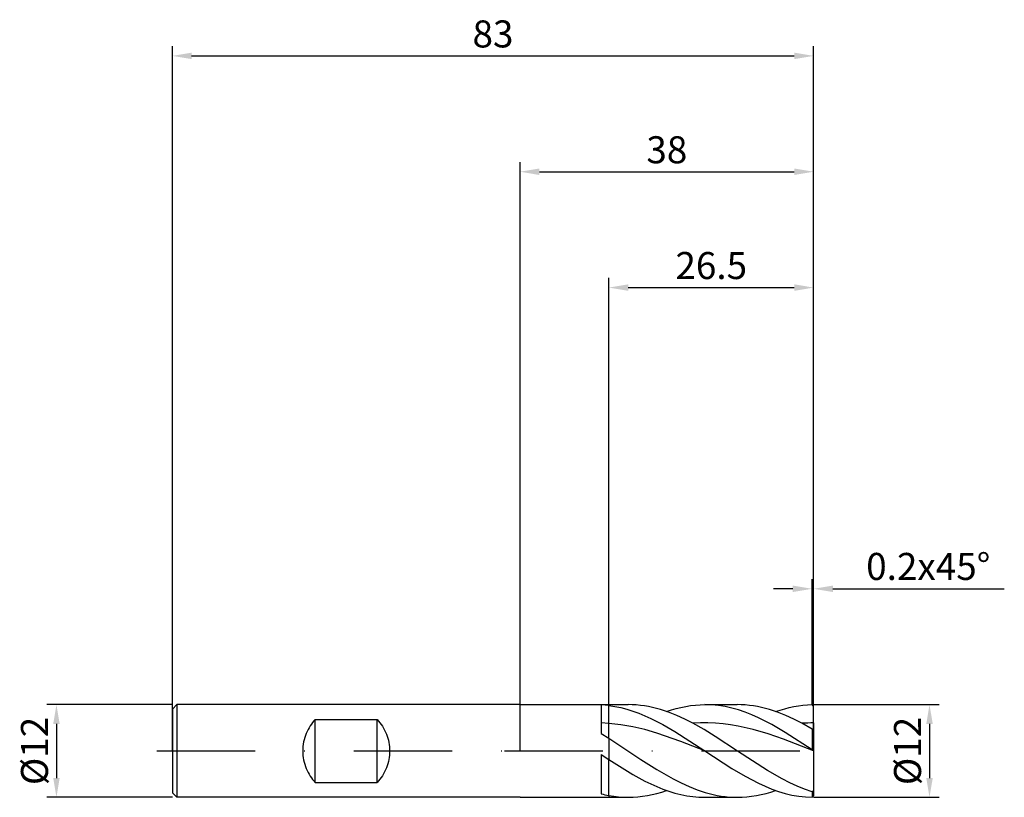
# Model space of a CAD drawing. Units: millimetres. Extents: x -65 to 63, y -6 to 95.
import ezdxf

# ---------------------------------------------------------------- set-up
doc = ezdxf.new("R2010")
doc.units = ezdxf.units.MM
doc.header["$PDMODE"] = 1
doc.linetypes.add('CENTER', pattern=[25.4, 12.7, -6.35, 0, -6.35])
doc.layers.get('DEFPOINTS').update_dxf_attribs({"linetype": 'CONTINUOUS'})
for name, color, linetype in [('1', 4, 'CONTINUOUS'), ('2', 7, 'CONTINUOUS'), ('4', 2, 'CENTER'), ('SK1', 4, 'CONTINUOUS'), ('SK2', 7, 'CONTINUOUS'), ('SK4', 2, 'CENTER')]:
    doc.layers.add(name, color=color, linetype=linetype)
doc.styles.add('SIMPLEX', font='simplex')
doc.dimstyles.get("Standard").update_dxf_attribs({"dimtxt": 3.5, "dimasz": 2.5, "dimexe": 1.25, "dimexo": 0, "dimtad": 1, "dimdsep": 46, "dimtxsty": 'SIMPLEX', "dimcen": 0, "dimazin": 2, "dimtfac": 1, "dimtofl": 0, "dimtmove": 0, "dimatfit": 3, "dimfxl": 1, "dimarcsym": 0})

# ---------------------------------------------------------------- blocks, each defined once
blk = doc.blocks.new('*D0')
at = {"layer": '2', "color": 0, "lineweight": -2}
for p, q in [((38, 6), (54.25, 6)), ((53, 3.5), (53, -3.5)), ((38, -6), (54.25, -6))]:
    blk.add_line(p, q, dxfattribs=at)
at = {"layer": '2', "color": 0}
for points in [[(53.42, 3.5), (52.58, 3.5), (53, 6)], [(52.58, -3.5), (53.42, -3.5), (53, -6)]]:
    blk.add_solid(points, dxfattribs=at)
at = {"layer": 'DEFPOINTS', "color": 0}
for p in [(38, 6), (38, -6), (53, -6)]:
    blk.add_point(p, dxfattribs=at)
at = {"layer": '2', "color": 0, "insert": (50.61, 0), "char_height": 3.5, "attachment_point": 5, "rotation": 90, "style": 'SIMPLEX'}
blk.add_mtext('%%c12', dxfattribs=at)
blk = doc.blocks.new('*D1')
at = {"layer": '2', "color": 0, "lineweight": -2}
for p, q in [((0, 0), (0, 76.25)), ((38, 0), (38, 76.25)), ((2.5, 75), (35.5, 75))]:
    blk.add_line(p, q, dxfattribs=at)
at = {"layer": '2', "color": 0}
for points in [[(2.5, 75.42), (2.5, 74.58), (0, 75)], [(35.5, 74.58), (35.5, 75.42), (38, 75)]]:
    blk.add_solid(points, dxfattribs=at)
at = {"layer": 'DEFPOINTS', "color": 0}
for p in [(38, 75), (0, 0), (38, 0)]:
    blk.add_point(p, dxfattribs=at)
at = {"layer": '2', "color": 0, "insert": (19, 77.39), "char_height": 3.5, "attachment_point": 5, "style": 'SIMPLEX'}
blk.add_mtext('38', dxfattribs=at)
blk = doc.blocks.new('*D2')
at = {"layer": '2', "color": 0, "lineweight": -2}
for p, q in [((11.5, 6), (11.5, 61.25)), ((38, 6), (38, 61.25)), ((14, 60), (35.5, 60))]:
    blk.add_line(p, q, dxfattribs=at)
at = {"layer": '2', "color": 0}
for points in [[(14, 60.42), (14, 59.58), (11.5, 60)], [(35.5, 59.58), (35.5, 60.42), (38, 60)]]:
    blk.add_solid(points, dxfattribs=at)
at = {"layer": 'DEFPOINTS', "color": 0}
for p in [(38, 60), (11.5, 6), (38, 6)]:
    blk.add_point(p, dxfattribs=at)
at = {"layer": '2', "color": 0, "insert": (24.75, 62.4), "char_height": 3.5, "attachment_point": 5, "style": 'SIMPLEX'}
blk.add_mtext('26.5', dxfattribs=at)
blk = doc.blocks.new('*D3')
at = {"layer": 'DEFPOINTS', "color": 0}
for p in [(-45, 6), (-60, -6), (-45, -6)]:
    blk.add_point(p, dxfattribs=at)
at = {"layer": 'SK2', "color": 0, "lineweight": -2}
for p, q in [((-45, 6), (-61.25, 6)), ((-60, 3.5), (-60, -3.5)), ((-45, -6), (-61.25, -6))]:
    blk.add_line(p, q, dxfattribs=at)
at = {"layer": 'SK2', "color": 0}
for points in [[(-59.58, 3.5), (-60.42, 3.5), (-60, 6)], [(-60.42, -3.5), (-59.58, -3.5), (-60, -6)]]:
    blk.add_solid(points, dxfattribs=at)
at = {"layer": 'SK2', "color": 0, "insert": (-62.39, 0), "char_height": 3.5, "attachment_point": 5, "rotation": 90, "style": 'SIMPLEX'}
blk.add_mtext('%%c12', dxfattribs=at)
blk = doc.blocks.new('*D4')
at = {"layer": 'DEFPOINTS', "color": 0}
for p in [(38, 90), (-45, 0), (38, 0)]:
    blk.add_point(p, dxfattribs=at)
at = {"layer": 'SK2', "color": 0, "lineweight": -2}
for p, q in [((-45, 0), (-45, 91.25)), ((38, 0), (38, 91.25)), ((-42.5, 90), (35.5, 90))]:
    blk.add_line(p, q, dxfattribs=at)
at = {"layer": 'SK2', "color": 0}
for points in [[(-42.5, 90.42), (-42.5, 89.58), (-45, 90)], [(35.5, 89.58), (35.5, 90.42), (38, 90)]]:
    blk.add_solid(points, dxfattribs=at)
at = {"layer": 'SK2', "color": 0, "insert": (-3.5, 92.39), "char_height": 3.5, "attachment_point": 5, "style": 'SIMPLEX'}
blk.add_mtext('83', dxfattribs=at)
blk = doc.blocks.new('*D5')
at = {"layer": '2', "color": 0, "lineweight": -2}
for p, q in [((37.8, 6), (37.8, 22.25)), ((38, 6), (38, 22.25)), ((35.3, 21), (32.8, 21)), ((40.5, 21), (62.68, 21))]:
    blk.add_line(p, q, dxfattribs=at)
at = {"layer": '2', "color": 0}
for points in [[(35.3, 20.58), (35.3, 21.42), (37.8, 21)], [(40.5, 21.42), (40.5, 20.58), (38, 21)]]:
    blk.add_solid(points, dxfattribs=at)
at = {"layer": 'DEFPOINTS', "color": 0}
for p in [(38, 21), (37.8, 6), (38, 6)]:
    blk.add_point(p, dxfattribs=at)
at = {"layer": '2', "color": 0, "insert": (52.84, 23.44), "char_height": 3.5, "attachment_point": 5, "style": 'SIMPLEX'}
blk.add_mtext('0.2x45°', dxfattribs=at)

msp = doc.modelspace()

# ---------------------------------------------------------------- linework, layer by layer
at = {"layer": '1'}
for p, q in [((0, 6), (11.5, 6)), ((10.5, 5.983), (10.5, 2.281)), ((11.5, 6), (11.5, 6)), ((11.5, 6), (11.5, 5.993)), ((11.5, 5.993), (11.5, 5.896)), ((11.5, 3.573), (11.5, 5.896)), ((11.5, 3.573), (10.5, 3.626)), ((11.5, 1.651), (11.5, 3.573)), ((10.5, 2.281), (11.5, 1.651)), ((11.5, 1.651), (11.5, -1.112)), ((10.5, -0.45), (11.5, -1.112)), ((10.5, -0.45), (10.5, -5.549)), ((11.5, -5.769), (11.5, -1.112)), ((0, -6), (11.5, -6)), ((11.5, -5.769), (11.5, -6))]:
    msp.add_line(p, q, dxfattribs=at)
at = {"layer": '1', "color": 1}
for p, q in [((11.5, 6), (14.004, 6)), ((11.5, 6), (11.5, 6)), ((11.5, 6), (11.5, 5.993)), ((11.5, 5.993), (11.5, 5.896)), ((11.5, 5.896), (12.277, 5.778)), ((11.5, 3.573), (11.5, 5.896)), ((12.277, 5.778), (13.055, 5.616)), ((13.055, 5.616), (13.832, 5.413)), ((13.832, 5.413), (14.609, 5.169)), ((14.527, 5.99), (14.004, 6)), ((15.05, 5.959), (14.527, 5.99)), ((14.609, 5.169), (15.387, 4.887)), ((15.573, 5.909), (15.05, 5.959)), ((16.095, 5.838), (15.573, 5.909)), ((16.618, 5.748), (16.095, 5.838)), ((17.141, 5.638), (16.618, 5.748)), ((18.187, 5.361), (17.141, 5.638)), ((19.233, 5.012), (18.187, 5.361)), ((18.971, 5.106), (19.591, 5.312)), ((19.591, 5.312), (20.212, 5.492)), ((20.212, 5.492), (20.833, 5.645)), ((20.833, 5.645), (21.454, 5.772)), ((21.454, 5.772), (22.075, 5.872)), ((22.075, 5.872), (22.696, 5.943)), ((22.696, 5.943), (23.317, 5.986)), ((23.317, 5.986), (23.937, 6)), ((24.804, 5.972), (23.937, 6)), ((23.937, 6), (28.116, 6)), ((25.67, 5.889), (24.804, 5.972)), ((26.537, 5.751), (25.67, 5.889)), ((27.403, 5.559), (26.537, 5.751)), ((28.27, 5.316), (27.403, 5.559)), ((28.639, 5.99), (28.116, 6)), ((29.136, 5.023), (28.27, 5.316)), ((29.162, 5.959), (28.639, 5.99)), ((29.685, 5.909), (29.162, 5.959)), ((30.208, 5.838), (29.685, 5.909)), ((30.731, 5.748), (30.208, 5.838)), ((31.254, 5.638), (30.731, 5.748)), ((32.3, 5.361), (31.254, 5.638)), ((33.346, 5.012), (32.3, 5.361)), ((33.083, 5.106), (33.673, 5.302)), ((33.673, 5.302), (34.262, 5.475)), ((34.262, 5.475), (34.852, 5.624)), ((34.852, 5.624), (35.442, 5.749)), ((35.442, 5.749), (36.031, 5.849)), ((36.031, 5.849), (36.621, 5.924)), ((36.621, 5.924), (37.21, 5.974)), ((37.21, 5.974), (37.8, 5.998)), ((38, 5.8), (37.8, 5.998)), ((38, 3.636), (38, 5.8)), ((15.387, 4.887), (16.164, 4.567)), ((16.164, 4.567), (16.941, 4.214)), ((16.941, 4.214), (18.496, 3.416)), ((20.279, 4.595), (19.233, 5.012)), ((21.325, 4.116), (20.279, 4.595)), ((22.371, 3.581), (21.325, 4.116)), ((30.002, 4.684), (29.136, 5.023)), ((30.869, 4.301), (30.002, 4.684)), ((32.602, 3.42), (30.869, 4.301)), ((34.391, 4.595), (33.346, 5.012)), ((35.437, 4.116), (34.391, 4.595)), ((36.483, 3.581), (35.437, 4.116)), ((11.5, 1.651), (11.5, 3.573)), ((13.055, 3.404), (11.5, 3.573)), ((14.609, 3.133), (13.055, 3.404)), ((16.164, 2.768), (14.609, 3.133)), ((17.719, 2.321), (16.164, 2.768)), ((18.496, 3.416), (20.051, 2.515)), ((23.347, 3.628), (22.371, 3.581)), ((23.817, 2.763), (22.371, 3.581)), ((24.324, 3.633), (23.347, 3.628)), ((25.264, 1.873), (23.817, 2.763)), ((25.301, 3.594), (24.324, 3.633)), ((26.278, 3.513), (25.301, 3.594)), ((27.255, 3.391), (26.278, 3.513)), ((28.232, 3.229), (27.255, 3.391)), ((30.185, 2.792), (28.232, 3.229)), ((32.139, 2.223), (30.185, 2.792)), ((34.334, 2.411), (32.602, 3.42)), ((37.8, 2.839), (36.483, 3.581)), ((38, 2.763), (37.8, 2.839)), ((37.8, 2.839), (37.8, 0.167)), ((38, 3.636), (38, 2.763)), ((38, 2.763), (38, 0.032)), ((11.5, 1.651), (15.653, -1.095)), ((11.5, 1.651), (11.5, -1.112)), ((20.828, 1.233), (17.719, 2.321)), ((20.051, 2.515), (23.937, 0)), ((28.157, -0.027), (25.264, 1.873)), ((34.093, 1.55), (32.139, 2.223)), ((38, 0.02), (34.093, 1.55)), ((37.8, 0.167), (34.334, 2.411)), ((23.937, 0), (20.828, 1.233)), ((38, 0.032), (37.8, 0.167)), ((38, 0.02), (38, 0.032)), ((38, 0.02), (38, -5.099)), ((11.5, -5.769), (11.5, -1.112)), ((11.5, -1.112), (14.609, -3.046)), ((15.653, -1.095), (17.729, -2.417)), ((23.937, 0), (27.403, -2.258)), ((32.014, -2.522), (28.157, -0.027)), ((17.729, -2.417), (19.805, -3.611)), ((27.403, -2.258), (29.136, -3.281)), ((33.943, -3.624), (32.014, -2.522)), ((14.609, -3.046), (16.164, -3.891)), ((19.805, -3.611), (20.844, -4.139)), ((29.136, -3.281), (30.869, -4.183)), ((34.907, -4.115), (33.943, -3.624)), ((16.164, -3.891), (17.719, -4.619)), ((17.719, -4.619), (18.496, -4.933)), ((18.496, -4.933), (19.273, -5.21)), ((20.844, -4.139), (21.882, -4.612)), ((21.882, -4.612), (22.92, -5.024)), ((22.92, -5.024), (23.958, -5.369)), ((30.869, -4.183), (31.735, -4.578)), ((31.735, -4.578), (32.602, -4.93)), ((32.602, -4.93), (33.468, -5.236)), ((35.871, -4.559), (34.907, -4.115)), ((36.836, -4.951), (35.871, -4.559)), ((37.8, -5.286), (36.836, -4.951)), ((11.5, -5.769), (12.126, -5.869)), ((11.5, -5.769), (11.5, -6)), ((11.5, -6), (14.004, -6)), ((12.126, -5.869), (12.752, -5.942)), ((12.752, -5.942), (13.378, -5.985)), ((13.378, -5.985), (14.004, -6)), ((14.004, -6), (14.625, -5.986)), ((14.625, -5.986), (15.245, -5.943)), ((15.245, -5.943), (15.866, -5.872)), ((15.866, -5.872), (16.487, -5.772)), ((16.487, -5.772), (17.108, -5.645)), ((17.108, -5.645), (17.729, -5.492)), ((17.729, -5.492), (18.35, -5.312)), ((18.35, -5.312), (18.971, -5.106)), ((19.273, -5.21), (20.051, -5.447)), ((20.051, -5.447), (20.828, -5.644)), ((20.828, -5.644), (21.606, -5.799)), ((21.606, -5.799), (22.383, -5.91)), ((22.383, -5.91), (23.16, -5.978)), ((23.16, -5.978), (23.937, -6)), ((23.937, -6), (28.116, -6)), ((23.958, -5.369), (24.996, -5.642)), ((24.996, -5.642), (25.515, -5.75)), ((25.515, -5.75), (26.034, -5.84)), ((26.034, -5.84), (26.553, -5.909)), ((26.553, -5.909), (27.072, -5.96)), ((27.072, -5.96), (27.592, -5.99)), ((27.592, -5.99), (28.111, -6)), ((28.116, -6), (28.737, -5.986)), ((28.737, -5.986), (29.358, -5.943)), ((29.358, -5.943), (29.979, -5.872)), ((29.979, -5.872), (30.6, -5.772)), ((30.6, -5.772), (31.221, -5.645)), ((31.221, -5.645), (31.841, -5.492)), ((31.841, -5.492), (32.462, -5.312)), ((32.462, -5.312), (33.083, -5.106)), ((33.468, -5.236), (34.334, -5.494)), ((34.334, -5.494), (35.201, -5.701)), ((35.201, -5.701), (36.067, -5.854)), ((36.067, -5.854), (36.934, -5.954)), ((36.934, -5.954), (37.8, -5.998)), ((38, -5.099), (37.8, -5.286)), ((37.8, -5.286), (37.8, -5.998)), ((38, -5.8), (37.8, -5.998)), ((38, -5.099), (38, -5.8))]:
    msp.add_line(p, q, dxfattribs=at)
at = {"layer": '1'}
for centre, radius, start, end in [((9.811, -7.711), 13.711, 82.92567, 87.12124), ((14.286, 9.339), 15.363, 255.73339, 259.55205)]:
    msp.add_arc(centre, radius, start, end, dxfattribs=at)
at = {"layer": '1', "color": 1}
for centre, radius, start, end in [((38.052, -18.677), 22.313, 90.13253, 94.03072), ((28.116, 7.453), 13.453, 269.97576, 270)]:
    msp.add_arc(centre, radius, start, end, dxfattribs=at)
at = {"layer": '4'}
msp.add_line((-2, 0), (40, 0), dxfattribs=at)
at = {"layer": 'SK1'}
for p, q in [((-44.4, 6), (-45, 5.4)), ((-45, 5.4), (-45, 5.395)), ((-45, 5.395), (-45, 4.915)), ((0, 6), (-44.4, 6)), ((-44.4, 6), (-44.4, 5.994)), ((-44.4, 5.994), (-44.4, 5.462)), ((-44.4, 5.462), (-44.4, -6)), ((-45, 4.915), (-45, -5.4)), ((-26.674, 3.887), (-26.841, 3.684)), ((-26.5, 4.079), (-26.674, 3.887)), ((-26.5, 4.079), (-18.5, 4.079)), ((-26.5, -4.079), (-26.5, 4.079)), ((-18.5, 4.079), (-18.315, 3.873)), ((-18.5, -4.079), (-18.5, 4.079)), ((-18.315, 3.873), (-18.138, 3.658)), ((-27.436, 2.775), (-27.561, 2.525)), ((-27.3, 3.017), (-27.436, 2.775)), ((-27.156, 3.249), (-27.3, 3.017)), ((-27.002, 3.472), (-27.156, 3.249)), ((-26.841, 3.684), (-27.002, 3.472)), ((-18.138, 3.658), (-17.97, 3.433)), ((-17.97, 3.433), (-17.812, 3.199)), ((-17.812, 3.199), (-17.665, 2.957)), ((-17.665, 2.957), (-17.529, 2.708)), ((-17.529, 2.708), (-17.405, 2.452)), ((-27.947, 1.449), (-28.012, 1.165)), ((-27.87, 1.728), (-27.947, 1.449)), ((-27.779, 2), (-27.87, 1.728)), ((-27.676, 2.266), (-27.779, 2)), ((-27.561, 2.525), (-27.676, 2.266)), ((-17.405, 2.452), (-17.293, 2.191)), ((-17.293, 2.191), (-17.194, 1.925)), ((-17.194, 1.925), (-17.108, 1.654)), ((-17.108, 1.654), (-17.036, 1.381)), ((-17.036, 1.381), (-16.976, 1.105)), ((-28.121, 0.294), (-28.128, 0)), ((-28.128, 0), (-28.121, -0.294)), ((-28.099, 0.587), (-28.121, 0.294)), ((-28.062, 0.878), (-28.099, 0.587)), ((-28.012, 1.165), (-28.062, 0.878)), ((-16.976, 1.105), (-16.93, 0.828)), ((-16.93, 0.828), (-16.898, 0.551)), ((-16.898, 0.551), (-16.878, 0.275)), ((-16.878, 0.275), (-16.872, 0)), ((-16.872, 0), (-16.878, -0.275)), ((-28.121, -0.294), (-28.099, -0.587)), ((-28.099, -0.587), (-28.062, -0.878)), ((-28.062, -0.878), (-28.012, -1.165)), ((-28.012, -1.165), (-27.947, -1.449)), ((-16.976, -1.105), (-17.036, -1.381)), ((-16.93, -0.828), (-16.976, -1.105)), ((-16.898, -0.551), (-16.93, -0.828)), ((-16.878, -0.275), (-16.898, -0.551)), ((-27.947, -1.449), (-27.87, -1.728)), ((-27.87, -1.728), (-27.779, -2)), ((-27.779, -2), (-27.676, -2.266)), ((-27.676, -2.266), (-27.561, -2.525)), ((-27.561, -2.525), (-27.436, -2.775)), ((-17.405, -2.452), (-17.529, -2.708)), ((-17.293, -2.191), (-17.405, -2.452)), ((-17.194, -1.925), (-17.293, -2.191)), ((-17.108, -1.654), (-17.194, -1.925)), ((-17.036, -1.381), (-17.108, -1.654)), ((-27.436, -2.775), (-27.3, -3.017)), ((-27.3, -3.017), (-27.156, -3.249)), ((-27.156, -3.249), (-27.002, -3.472)), ((-27.002, -3.472), (-26.841, -3.684)), ((-26.841, -3.684), (-26.674, -3.887)), ((-18.138, -3.658), (-18.315, -3.873)), ((-17.97, -3.433), (-18.138, -3.658)), ((-17.812, -3.199), (-17.97, -3.433)), ((-17.665, -2.957), (-17.812, -3.199)), ((-17.529, -2.708), (-17.665, -2.957)), ((-26.674, -3.887), (-26.5, -4.079)), ((-26.5, -4.079), (-18.5, -4.079)), ((-18.315, -3.873), (-18.5, -4.079)), ((-44.4, -6), (-45, -5.4)), ((0, -6), (-44.4, -6))]:
    msp.add_line(p, q, dxfattribs=at)
at = {"layer": 'SK4'}
for p, q in [((-47, 0), (0, 0)), ((-2, 0), (40, 0))]:
    msp.add_line(p, q, dxfattribs=at)

# ---------------------------------------------------------------- dimensions: what is measured, and where the dimension line sits
at = {"layer": '2'}
for base, p1, p2, picture, middle in [((38, 75), (0, 0), (38, 0), '*D1', (19, 77.391)), ((38, 60), (11.5, 6), (38, 6), '*D2', (24.75, 62.398))]:
    dim = msp.add_linear_dim(base=base, p1=p1, p2=p2, dimstyle='STANDARD', dxfattribs=at)
    dim.commit()
    dim.dimension.update_dxf_attribs({"geometry": picture, "text_midpoint": middle})
dim = msp.add_linear_dim(base=(38, 21), p1=(37.8, 6), p2=(38, 6), text='0.2x45°', dimstyle='STANDARD', dxfattribs=at)
dim.commit()
dim.dimension.update_dxf_attribs({"geometry": '*D5', "text_midpoint": (52.84, 23.438)})
dim = msp.add_linear_dim(base=(53, -6), p1=(38, 6), p2=(38, -6), angle=90, text='%%c<>', dimstyle='STANDARD', dxfattribs=at)
dim.commit()
dim.dimension.update_dxf_attribs({"geometry": '*D0', "text_midpoint": (50.609, 0)})
at = {"layer": 'SK2'}
dim = msp.add_linear_dim(base=(38, 90), p1=(-45, 0), p2=(38, 0), dimstyle='STANDARD', dxfattribs=at)
dim.commit()
dim.dimension.update_dxf_attribs({"geometry": '*D4', "text_midpoint": (-3.5, 92.391)})
dim = msp.add_linear_dim(base=(-60, -6), p1=(-45, 6), p2=(-45, -6), angle=90, text='%%c<>', dimstyle='STANDARD', dxfattribs=at)
dim.commit()
dim.dimension.update_dxf_attribs({"geometry": '*D3', "text_midpoint": (-62.391, 0)})

doc.saveas('drawing.dxf')
